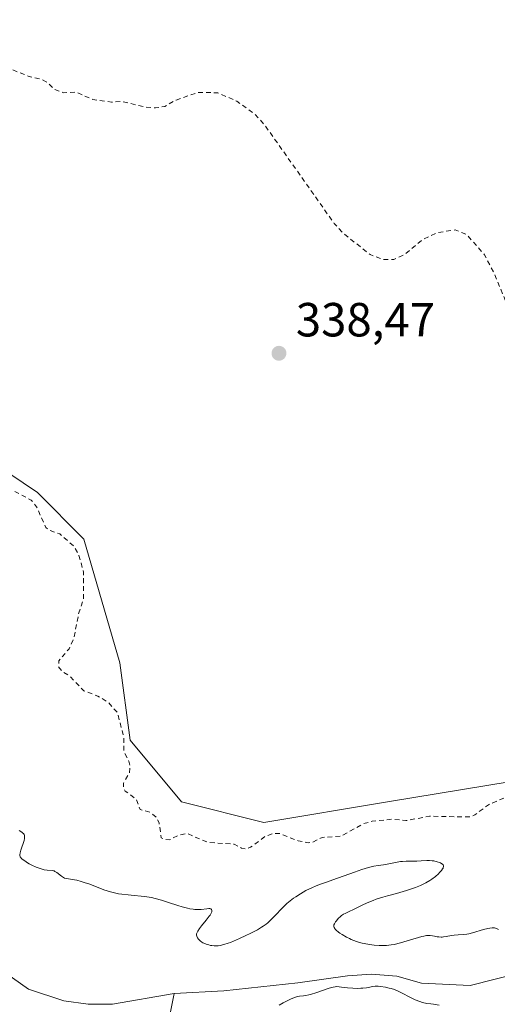
# Model space of a CAD drawing. Units: metres. Extents: x 625458 to 628966, y 4676335 to 4678724.
# Drawn here: x 628643 to 628743, y 4677778 to 4677984 of the extents above; entities that cross this region are included whole.
import ezdxf

# ---------------------------------------------------------------- set-up
doc = ezdxf.new("R2010")
doc.units = ezdxf.units.M
doc.header["$MEASUREMENT"] = 0
doc.linetypes.add('DGN Style 2', pattern=[1.648017, 0.98881, -0.659207])
for name, color, linetype, lineweight in [('Corriente natural lineal', 142, 'Continuous', 13), ('Cultivos herbáceos CxS', 92, 'Continuous', 0), ('Curva de nivel auxiliar', 30, 'DGN Style 2', 0), ('Curva de nivel normal', 30, 'Continuous', 0), ('Pastizal CxS', 92, 'Continuous', 0), ('Punto de cota en terreno', 7, 'Continuous', 0), ('Rótulo de punto de cota en terreno', 7, 'Continuous', 0)]:
    doc.layers.add(name, color=color, linetype=linetype, lineweight=lineweight)
doc.styles.add('Style-Arial', font='txt')

# ---------------------------------------------------------------- blocks, each defined once
blk = doc.blocks.new('*U14')
at = {"layer": 'Pastizal CxS', "color": 92, "linetype": 'Continuous', "lineweight": 0}
blk.add_polyline3d([(628637.5036, 4677890.8787, 337.6271), (628646.8199, 4677884.6649, 337.6006), (628656.524, 4677874.9559, 337.8908), (628664.0711, 4677849.0641, 338.7618), (628666.2273, 4677832.8821, 337.4311), (628677.0101, 4677819.9363, 337.9855), (628694.2619, 4677815.6207, 338.2476), (628720.1399, 4677819.9357, 338.4496), (628746.0181, 4677824.2499, 338.4806), (628778.3647, 4677832.8805, 338.6364), (628813.9469, 4677842.5887, 338.1289), (628832.2782, 4677850.1405, 338.7539), (628844.1379, 4677863.0861, 339.466), (628864.5066, 4677868.5853, 340.3589), (628898.0513, 4677886.8193, 342), (628910.6937, 4677886.8191, 342.1983), (628912.7897, 4677772.4712, 340.2992)], dxfattribs=at)
blk = doc.blocks.new('*U15')
at = {"layer": 'Cultivos herbáceos CxS', "color": 92, "linetype": 'Continuous', "lineweight": 0}
blk.add_polyline3d([(628905.5516, 4678167.3538, 338.3129), (628910.6937, 4677886.8191, 342.1983), (628898.0513, 4677886.8193, 342), (628864.5066, 4677868.5853, 340.3589), (628844.1379, 4677863.0861, 339.466), (628832.2782, 4677850.1405, 338.7539), (628813.9469, 4677842.5887, 338.1289), (628778.3647, 4677832.8805, 338.6364), (628746.0181, 4677824.2499, 338.4806), (628720.1399, 4677819.9357, 338.4496), (628694.2619, 4677815.6207, 338.2476), (628677.0101, 4677819.9363, 337.9855), (628666.2273, 4677832.8821, 337.4311), (628664.0711, 4677849.0641, 338.7618), (628656.524, 4677874.9559, 337.8908), (628646.8199, 4677884.6649, 337.6006), (628637.5036, 4677890.8787, 337.6271)], dxfattribs=at)
blk = doc.blocks.new('5PATER')
at = {"layer": 'Punto de cota en terreno', "linetype": 'Continuous', "lineweight": 0}
h = blk.add_hatch(color=51, dxfattribs=at)
edge = h.paths.add_edge_path()
edge.add_ellipse((0, 0), major_axis=(-0.11, -0.111), ratio=0.999422, start_angle=0, end_angle=360)

msp = doc.modelspace()

# ---------------------------------------------------------------- linework, layer by layer
at = {"layer": 'Corriente natural lineal', "color": 142, "linetype": 'Continuous', "lineweight": 13}
for points in [[(628675.4301, 4677779.8401, 333.3389), (628662.5601, 4677777.6201, 333.3907), (628657.4401, 4677777.6501, 333.4448), (628652.3301, 4677778.3101, 333.5136), (628644.9301, 4677780.7401, 333.1265), (628638.6201, 4677785.1501, 333.2195)], [(628747.6501, 4677784.1501, 333.7274), (628737.4801, 4677781.5401, 333.8753), (628727.2501, 4677781.9901, 333.5031), (628722.1101, 4677783.5201, 333.7814), (628716.8101, 4677783.9301, 333.7497), (628711.7601, 4677783.5901, 333.6831), (628701.3201, 4677782.0801, 333.5156), (628685.8301, 4677780.3901, 333.474), (628675.4301, 4677779.8401, 333.3389)], [(628717.9001, 4677710.6501, 335.5455), (628716.2101, 4677719.0901, 335.5552), (628714.2001, 4677726.7501, 335.428), (628705.0301, 4677748.0701, 334.5185), (628698.1401, 4677756.2001, 334.2599), (628692.6101, 4677765.0001, 334.4823), (628687.9901, 4677767.5901, 334.4075), (628682.9001, 4677765.8801, 334.2314), (628679.5001, 4677768.1901, 334.0435), (628674.5701, 4677775.3301, 333.4738), (628675.4301, 4677779.8401, 333.3389)]]:
    msp.add_polyline3d(points, dxfattribs=at)
at = {"layer": 'Cultivos herbáceos CxS', "color": 92, "linetype": 'Continuous', "lineweight": 0}
msp.add_polyline3d([(628637.5036, 4677890.8787, 337.6271), (628646.8199, 4677884.6649, 337.6006), (628656.524, 4677874.9559, 337.8908), (628664.0711, 4677849.0641, 338.7618), (628666.2273, 4677832.8821, 337.4311), (628677.0101, 4677819.9363, 337.9855), (628694.2619, 4677815.6207, 338.2476), (628720.1399, 4677819.9357, 338.4496), (628746.0181, 4677824.2499, 338.4806), (628778.3647, 4677832.8805, 338.6364), (628813.9469, 4677842.5887, 338.1289), (628832.2782, 4677850.1405, 338.7539), (628844.1379, 4677863.0861, 339.466), (628864.5066, 4677868.5853, 340.3589), (628898.0513, 4677886.8193, 342), (628910.6937, 4677886.8191, 342.1983)], dxfattribs=at)
at = {"layer": 'Curva de nivel auxiliar', "color": 30, "linetype": 'DGN Style 2', "lineweight": 0, "elevation": 337.5, "flags": 128}
msp.add_lwpolyline([(628912.0607, 4677812.241), (628909.54, 4677812.1501), (628905.72, 4677812.5901), (628899.89, 4677813.8401), (628896.98, 4677815.0201), (628891.29, 4677818.3201), (628890.66, 4677819.8201), (628890.31, 4677822.2401), (628888.06, 4677824.0401), (628886.24, 4677824.4401), (628882.74, 4677823.6501), (628881.9, 4677823.9701), (628880.53, 4677825.1801), (628876.62, 4677826.4301), (628876.42, 4677827.5001), (628877.09, 4677829.0701), (628876.73, 4677829.7301), (628875.45, 4677829.6301), (628873.49, 4677827.9701), (628872.39, 4677827.6901), (628870.28, 4677828.3201), (628868.99, 4677829.9401), (628866.53, 4677830.1801), (628864.48, 4677829.9501), (628863.24, 4677830.2801), (628862.27, 4677831.2701), (628859.43, 4677836.4501), (628858.48, 4677840.1201), (628854.98, 4677845.4801), (628852.54, 4677847.5501), (628849.48, 4677849.0901), (628846.81, 4677849.7301), (628845.2, 4677851.2601), (628844.31, 4677851.7101), (628841.5, 4677850.6801), (628835.69, 4677845.6401), (628834.52, 4677844.9901), (628822.73, 4677843.6201), (628816.42, 4677841.5101), (628813.35, 4677841.6601), (628810.47, 4677840.3601), (628802.12, 4677838.2001), (628800.43, 4677837.0601), (628797.19, 4677833.4601), (628795.17, 4677829.1301), (628794.54, 4677826.4601), (628793.6, 4677824.7101), (628792.55, 4677824.0801), (628789.15, 4677823.4301), (628785.46, 4677821.2801), (628782.53, 4677820.0601), (628775.87, 4677820.8201), (628772, 4677822.0801), (628771.34, 4677822.3801), (628770.42, 4677823.4501), (628769.54, 4677825.5501), (628761.73, 4677827.6301), (628760.75, 4677827.6401), (628754.56, 4677825.2101), (628751.42, 4677824.8101), (628746.5, 4677821.5801), (628741.26, 4677819.3701), (628738.45, 4677817.2301), (628737.42, 4677816.8001), (628728.94, 4677816.9501), (628724.01, 4677816.0501), (628721.17, 4677816.3301), (628716.91, 4677815.8901), (628715.18, 4677815.4201), (628710.43, 4677812.8201), (628706.46, 4677812.5201), (628704.44, 4677811.5101), (628703.62, 4677811.4101), (628701.41, 4677811.8001), (628697.57, 4677813.3301), (628696.2, 4677813.3501), (628694.49, 4677812.7401), (628691.46, 4677810.4501), (628690.57, 4677810.1201), (628689.57, 4677810.2701), (628688.04, 4677811.0901), (628682.5, 4677811.5001), (628678.18, 4677813.3201), (628676.44, 4677813.0301), (628674.53, 4677812.0201), (628673.49, 4677812.0801), (628672.72, 4677812.4501), (628672.3, 4677815.5901), (628671.7, 4677816.7501), (628670.4, 4677817.8001), (628668.33, 4677818.3501), (628667.5, 4677820.5201), (628665.21, 4677822.2301), (628664.82, 4677822.9101), (628664.81, 4677823.8801), (628666.1, 4677826.0601), (628666.15, 4677827.5601), (628665.98, 4677828.4901), (628664.9, 4677830.4701), (628664.9, 4677833.4601), (628663.58, 4677838.6201), (628661.72, 4677840.7101), (628659.49, 4677842.0801), (628656.54, 4677843.2001), (628653.55, 4677846.2901), (628652.11, 4677847.1701), (628651.23, 4677848.1901), (628651.29, 4677849.4901), (628653.45, 4677852.0101), (628654.43, 4677854.2001), (628655.47, 4677859.4901), (628656.48, 4677862.4701), (628656.46, 4677868.0301), (628655.5, 4677871.5401), (628654.45, 4677873.4701), (628651.47, 4677876.0501), (628649.4, 4677876.7601), (628648.59, 4677877.3901), (628646.63, 4677881.7001), (628645.49, 4677883.1101), (628641.53, 4677885.1801), (628638.48, 4677886.0801), (628635.46, 4677885.6101), (628633.85, 4677884.5501), (628632.74, 4677883.5301), (628632.16, 4677881.5501), (628631.5, 4677881.0401), (628630.37, 4677880.7201), (628628.55, 4677881.1401), (628628.4, 4677880.3901), (628628.97, 4677880.0301), (628630.29, 4677875.6001), (628630.12, 4677873.5001), (628628, 4677870.5101), (628623.43, 4677866.5001), (628623.4, 4677862.0201), (628622.54, 4677861.3701), (628621.1, 4677861.2101), (628617.46, 4677861.6801), (628616.87, 4677860.3601), (628616.49, 4677857.4701), (628615.54, 4677856.8801), (628613.37, 4677858.3801), (628612.44, 4677859.7901), (628611.82, 4677861.9001), (628611.63, 4677864.7901), (628610.76, 4677867.4301), (628610.19, 4677868.2201), (628607.77, 4677869.6901), (628603.41, 4677870.4501), (628600.65, 4677872.4101), (628600.48, 4677873.3001), (628600.76, 4677874.4201), (628603.04, 4677878.0301), (628602.94, 4677879.4801), (628602.23, 4677881.1201), (628602.17, 4677882.1101), (628603.23, 4677885.5901), (628603.43, 4677888.2501), (628605.48, 4677890.9601), (628607.51, 4677895.4801), (628608.3, 4677901.6201), (628608.51, 4677908.7701), (628609.43, 4677911.0701), (628611.36, 4677913.1601), (628613.09, 4677914.4601), (628613.62, 4677915.6501), (628610.98, 4677918.5001), (628610.73, 4677922.4001), (628609.4, 4677923.4801), (628607.58, 4677924.3601), (628604.39, 4677924.4401), (628601.93, 4677925.9101), (628599.57, 4677926.2401), (628596.54, 4677926.1501), (628595.03, 4677927.0201), (628591.91, 4677932.9401), (628589.45, 4677935.4801), (628588.92, 4677939.4701), (628587.76, 4677941.8301), (628579.39, 4677950.4201), (628577.66, 4677953.7201), (628576.59, 4677954.6601), (628574.64, 4677958.6901), (628572.42, 4677961.4301), (628571.09, 4677965.5301), (628570.19, 4677970.5601), (628569.04, 4677973.5101), (628564.79, 4677979.8501), (628561.6, 4677983.3801), (628560.46, 4677986.4801), (628560.73, 4677987.4901), (628561.38, 4677988.1501), (628565.3, 4677987.5601), (628570.12, 4677988.2601), (628577.43, 4677986.9001), (628578.51, 4677986.1201), (628581.98, 4677985.0101), (628585.62, 4677982.3201), (628586.49, 4677982.3101), (628587.52, 4677983.6201), (628588.47, 4677984.1901), (628591.01, 4677984.0501), (628592.46, 4677984.3701), (628592.71, 4677985.5201), (628589.43, 4677989.9001), (628588.41, 4677990.8201), (628586.51, 4677991.0401), (628585.75, 4677991.4401), (628584.71, 4677993.7901), (628582.95, 4677995.9201), (628580.46, 4677996.9601), (628577.61, 4677997.5901), (628576.43, 4677998.7701), (628576.07, 4678002.5501), (628576.19, 4678003.5901), (628576.58, 4678004.1601), (628582.92, 4678004.8801), (628585.38, 4678003.7201), (628587.5, 4678001.5201), (628589.37, 4678000.4001), (628591.6, 4677997.6501), (628592.08, 4677995.5401), (628593.55, 4677993.3501), (628597.31, 4677989.3301), (628598.68, 4677988.6901), (628599.43, 4677987.8901), (628601.56, 4677983.6301), (628602, 4677981.9901), (628604.7, 4677976.7901), (628605.85, 4677972.4601), (628606.5, 4677971.5201), (628608.36, 4677970.4101), (628610.41, 4677969.7601), (628615.3, 4677969.5601), (628624.36, 4677970.5301), (628627, 4677971.4901), (628630.92, 4677973.9501), (628634.4, 4677974.9101), (628636, 4677975.0301), (628639.06, 4677974.1501), (628644.87, 4677971.8301), (628647.51, 4677971.1801), (628648.65, 4677970.6601), (628650.46, 4677969.0101), (628652.26, 4677968.3501), (628654.86, 4677968.4701), (628658.44, 4677966.9401), (628662.31, 4677966.3801), (628664.53, 4677966.5301), (628669.59, 4677965.3001), (628671.56, 4677965.1901), (628673.47, 4677965.4801), (628675.84, 4677966.8201), (628680.52, 4677968.4301), (628684.58, 4677968.3301), (628688.58, 4677966.5801), (628692.42, 4677963.8101), (628694.48, 4677961.5001), (628708.98, 4677940.9901), (628710.91, 4677938.9001), (628716.47, 4677934.4901), (628719.36, 4677933.4301), (628721.47, 4677933.4801), (628723.8, 4677934.5801), (628727.48, 4677937.6401), (628730.46, 4677939.0401), (628734.33, 4677939.6601), (628736.7, 4677938.7001), (628740.44, 4677934.4601), (628742.48, 4677930.5101), (628745.37, 4677923.6301), (628746.92, 4677917.9701), (628748.65, 4677909.3701), (628749.73, 4677897.8501), (628750.49, 4677894.5401), (628752.43, 4677890.4401), (628756.46, 4677884.9401), (628759.48, 4677882.0101), (628766.38, 4677876.6801), (628774.37, 4677869.6401), (628779.47, 4677866.4901), (628781.64, 4677865.5901), (628784.95, 4677864.9401), (628787.49, 4677863.9601), (628790.48, 4677864.0601), (628790.93, 4677864.5001), (628791.22, 4677865.5201), (628792.19, 4677866.4001), (628793.98, 4677865.9801), (628794.48, 4677866.0201), (628794.93, 4677866.4901), (628795.62, 4677869.3301), (628794.75, 4677871.4301), (628794.56, 4677873.6301), (628791.44, 4677879.4601), (628790.48, 4677883.5101), (628788.81, 4677888.4401), (628787.41, 4677894.6601), (628785.47, 4677898.0401), (628781.35, 4677903.3601), (628779.17, 4677907.1001), (628776.44, 4677915.4501), (628776.51, 4677920.7801), (628777.34, 4677922.4601), (628778.53, 4677923.2801), (628783.8, 4677924.7201), (628786.76, 4677924.6301), (628790.35, 4677923.6501), (628796.09, 4677923.2001), (628796.68, 4677923.4201), (628796.92, 4677924.4301), (628796.48, 4677927.5201), (628794.54, 4677931.3501), (628793.47, 4677934.5001), (628789.42, 4677941.4401), (628785.54, 4677946.5801), (628782.19, 4677954.5701), (628781.7, 4677957.4001), (628781.86, 4677960.4601), (628782.13, 4677961.5201), (628783.58, 4677963.5001), (628784.31, 4677965.6201), (628783.86, 4677967.9101), (628783.7, 4677971.7901), (628782.48, 4677973.5101), (628781.81, 4677975.8801), (628776.72, 4677982.4101), (628775.91, 4677984.9401), (628776.1, 4677989.0801), (628775.71, 4677990.7701), (628771.91, 4677991.8801), (628768.39, 4677994.4201), (628767.44, 4677995.4601), (628765.96, 4677998.9901), (628765.46, 4678002.4901), (628763.11, 4678006.5201), (628760.21, 4678009.2701), (628754.33, 4678012.3701), (628752.45, 4678013.9801), (628751.44, 4678014.4601), (628750.55, 4678015.6101), (628749.3, 4678019.1801), (628749.9, 4678022.5001), (628751.45, 4678025.4901), (628755.34, 4678028.1001), (628757.52, 4678030.8301), (628758.48, 4678032.9101), (628758.97, 4678036.4801), (628757.84, 4678044.4401), (628755.47, 4678048.0101), (628750.52, 4678053.5501), (628747.99, 4678057.0001), (628745.94, 4678061.4901), (628745.47, 4678065.4901), (628743.52, 4678068.5401), (628739.29, 4678073.3001), (628736.48, 4678077.5101), (628733.13, 4678083.5501), (628731.46, 4678088.0101), (628729.66, 4678090.7101), (628728.69, 4678091.6901), (628726.47, 4678093.0201), (628722.5, 4678094.1001), (628721.14, 4678096.5601), (628721.31, 4678098.5301), (628722.48, 4678100.0701), (628727.58, 4678102.8201), (628733.47, 4678107.5201), (628735, 4678108.0101), (628735.78, 4678107.7701), (628737.49, 4678105.9801), (628738.39, 4678105.6501), (628739.36, 4678106.1601), (628741.02, 4678108.4701), (628741.24, 4678109.5801), (628741.04, 4678112.0601), (628740.1, 4678115.4201), (628737.72, 4678118.4201), (628736.49, 4678121.5101), (628734.54, 4678122.2001), (628733.17, 4678122.3001), (628732.53, 4678122.0501), (628730.17, 4678119.3901), (628728.36, 4678118.2501), (628727.82, 4678117.5301), (628727.76, 4678116.4401), (628728.49, 4678113.4901), (628724.57, 4678109.8201), (628723.53, 4678109.3201), (628722.37, 4678109.4101), (628719.59, 4678111.6001), (628718.38, 4678111.8801), (628715.53, 4678111.1201), (628712.46, 4678111.5101), (628707.44, 4678109.7001), (628705.55, 4678108.0201), (628704.9, 4678106.5001), (628705.16, 4678105.1301), (628706.11, 4678103.5201), (628705.81, 4678101.8701), (628704.43, 4678100.7301), (628702.62, 4678100.3401), (628697.7, 4678101.6501), (628696.52, 4678102.5401), (628695.23, 4678104.2801), (628691.49, 4678106.0801), (628689.27, 4678106.3701), (628686.4, 4678107.8201), (628683.29, 4678107.5301), (628680.93, 4678107.9001), (628679.69, 4678108.4401), (628677.94, 4678109.8801), (628675.53, 4678110.1201), (628674.52, 4678111.2101), (628671.55, 4678116.3701), (628670.33, 4678117.4401), (628668.39, 4678117.5801), (628667.43, 4678117.2801), (628664.51, 4678114.2801), (628662.55, 4678114.2101), (628661.08, 4678114.5301), (628660.25, 4678115.6501), (628660.44, 4678117.1801), (628661.24, 4678119.1701), (628660.44, 4678120.4501), (628660.53, 4678121.5701), (628659.91, 4678122.4801), (628657.68, 4678123.4401), (628657.36, 4678124.5101), (628658.47, 4678125.5201), (628660.83, 4678126.8201), (628663.12, 4678127.2301), (628664.41, 4678126.9101), (628666.09, 4678125.1301), (628667.51, 4678124.1301), (628672.35, 4678122.6301), (628677.01, 4678123.4901), (628677.93, 4678124.4601), (628678.06, 4678125.0401), (628678.45, 4678131.2001), (628680.49, 4678134.4801), (628679.84, 4678136.5601), (628682.47, 4678139.0901), (628684.09, 4678139.4701), (628687.7, 4678139.6601), (628688.44, 4678138.9401), (628689.64, 4678136.6701), (628691.92, 4678133.9701), (628693.99, 4678132.4701), (628694.93, 4678130.4801), (628696.48, 4678128.5101), (628699.39, 4678123.4101), (628701.42, 4678121.8001), (628706.67, 4678121.5301), (628709.18, 4678122.3101), (628710.15, 4678122.3101), (628712.57, 4678121.3101), (628715.44, 4678119.4701), (628716.61, 4678119.3401), (628718.69, 4678119.5901), (628721.44, 4678120.5801), (628723.34, 4678120.6501), (628725.19, 4678121.4601), (628725.85, 4678122.4001), (628725.26, 4678123.6001), (628725.16, 4678125.5001), (628727.09, 4678127.4701), (628726.41, 4678128.4301), (628725.43, 4678128.8101), (628724.1, 4678130.0801), (628723.51, 4678132.5401), (628723.08, 4678133.1001), (628722.52, 4678133.5301), (628719.85, 4678133.7901), (628719.2, 4678134.2001), (628717.34, 4678137.3101), (628717.76, 4678139.3601), (628717.51, 4678140.5301), (628713.56, 4678142.5501), (628710.57, 4678142.2201), (628709.33, 4678142.3801), (628708.24, 4678143.2601), (628706.59, 4678145.3901), (628706.84, 4678146.4701), (628708.84, 4678148.5101), (628709.91, 4678150.4901), (628713.49, 4678152.8801), (628718.15, 4678157.3701), (628723.09, 4678161.4401), (628725.46, 4678162.4401), (628726.47, 4678163.5001), (628727.39, 4678163.9701), (628728.45, 4678164.0201), (628730.32, 4678162.3501), (628732.25, 4678161.5501), (628732.49, 4678160.4801), (628732.17, 4678158.5801), (628733.55, 4678157.2101), (628734.55, 4678157.0901), (628737.16, 4678158.4601), (628738.52, 4678158.3901), (628741.45, 4678159.4101), (628742.59, 4678160.7101), (628744.11, 4678163.4101), (628746.56, 4678165.8901), (628756.18, 4678171.3901), (628760.62, 4678174.7301), (628762.54, 4678176.8301), (628766.96, 4678183.4101), (628769.06, 4678185.5101), (628770.28, 4678188.4701), (628773.53, 4678191.7401), (628776.42, 4678192.9601), (628779.93, 4678192.9301), (628782.9, 4678193.8501), (628786.09, 4678194.2001), (628797.5, 4678198.4701), (628798.51, 4678199.4401), (628798.09, 4678200.0101), (628797.83, 4678201.4601), (628798.04, 4678202.4701), (628798.49, 4678202.9201), (628799.52, 4678203.2101), (628801.47, 4678202.9101), (628802.48, 4678203.1901), (628804.22, 4678204.4201), (628805.5, 4678205.8601), (628806.95, 4678206.5101), (628807.73, 4678208.7501), (628808.44, 4678209.2301), (628810.59, 4678209.5101), (628810.96, 4678210.9901), (628810.77, 4678212.4101), (628810.42, 4678212.8601), (628808.62, 4678213.3901), (628808.95, 4678215.9901), (628808.11, 4678217.5401), (628805.55, 4678220.3101), (628803.44, 4678220.4701), (628800.99, 4678221.5001), (628800.31, 4678222.3201), (628800.03, 4678224.5101), (628799.3, 4678225.3801), (628797.28, 4678226.3101), (628795.42, 4678228.4301), (628794.82, 4678229.8001), (628792.96, 4678230.9301), (628791.44, 4678231.0301), (628790.47, 4678230.8601), (628789.04, 4678229.5501), (628787.61, 4678229.3101), (628786.84, 4678229.5001), (628786.62, 4678230.7601), (628787.15, 4678233.5901), (628787.57, 4678234.2301), (628788.57, 4678234.3401)], dxfattribs=at)
at = {"layer": 'Curva de nivel normal', "color": 30, "linetype": 'Continuous', "lineweight": 0, "elevation": 335, "flags": 128}
for points in [[(628743.36, 4677793.2601), (628742.98, 4677793.4601), (628742.78, 4677793.5301), (628742.56, 4677793.5701), (628742.09, 4677793.6001), (628741.56, 4677793.5501), (628741.17, 4677793.4701), (628740.28, 4677793.2401), (628737.93, 4677792.5501), (628737.15, 4677792.3601), (628736.78, 4677792.2901), (628736.11, 4677792.2001), (628734.92, 4677792.1301), (628734.1, 4677792.0801), (628733.54, 4677791.9901), (628732.41, 4677791.7701), (628731.87, 4677791.6901), (628731.61, 4677791.6701), (628731.35, 4677791.6701), (628730.86, 4677791.7001), (628730.55, 4677791.7501), (628729.97, 4677791.8701), (628729.57, 4677791.9501), (628729.06, 4677792.0201), (628728.79, 4677792.0201), (628728.32, 4677791.9701), (628727.72, 4677791.8601), (628727.36, 4677791.7701), (628722.84, 4677790.4501), (628721.52, 4677790.1401), (628720.88, 4677790.0301), (628719.91, 4677789.9101), (628718.9, 4677789.8801), (628718.37, 4677789.8901), (628717.37, 4677789.9701), (628716.84, 4677790.0301), (628716.05, 4677790.1501), (628714.84, 4677790.4101), (628714.04, 4677790.6301), (628713.65, 4677790.7501), (628713.08, 4677790.9601), (628712.54, 4677791.1801), (628712.19, 4677791.3401), (628711.52, 4677791.6601), (628710.64, 4677792.1801), (628710.13, 4677792.5201), (628709.84, 4677792.7301), (628709.38, 4677793.1301), (628709.19, 4677793.3301), (628709.09, 4677793.4501), (628708.96, 4677793.6801), (628708.91, 4677793.7801), (628708.88, 4677793.9701), (628708.89, 4677794.1401), (628708.92, 4677794.2501), (628709.02, 4677794.4601), (628709.24, 4677794.8301), (628709.42, 4677795.0801), (628709.82, 4677795.5601), (628710.27, 4677796.0001), (628710.51, 4677796.2001), (628710.93, 4677796.4601), (628711.25, 4677796.6301), (628712.09, 4677797.0101), (628713.02, 4677797.4501), (628714.8, 4677798.3301), (628715.9, 4677798.8401), (628717.12, 4677799.3401), (628717.78, 4677799.5801), (628719.16, 4677800.0201), (628720.12, 4677800.3001), (628722.05, 4677800.8201), (628724.13, 4677801.4001), (628724.77, 4677801.6001), (628725.97, 4677802.0301), (628727.06, 4677802.4901), (628727.74, 4677802.8201), (628728.17, 4677803.0401), (628728.97, 4677803.5101), (628729.39, 4677803.7901), (628730.16, 4677804.3601), (628730.81, 4677804.9201), (628731.06, 4677805.1601), (628731.46, 4677805.6101), (628731.67, 4677805.9201), (628731.78, 4677806.1201), (628731.82, 4677806.2501), (628731.86, 4677806.4701), (628731.85, 4677806.5801), (628731.78, 4677806.7601), (628731.65, 4677806.9201), (628731.53, 4677807.0201), (628731.23, 4677807.1901), (628731.03, 4677807.2801), (628730.57, 4677807.4301), (628729.87, 4677807.5901), (628729.5, 4677807.6501), (628728.93, 4677807.6901), (628728.37, 4677807.7001), (628727.21, 4677807.6301), (628726.26, 4677807.5801), (628725.55, 4677807.5601), (628724.03, 4677807.5501), (628723.26, 4677807.5101), (628722.89, 4677807.4801), (628722.17, 4677807.3701), (628719.75, 4677806.8801), (628719.27, 4677806.8101), (628718.21, 4677806.6501), (628717.27, 4677806.4801), (628716.14, 4677806.2101), (628715.49, 4677806.0201), (628714.78, 4677805.8001), (628713.22, 4677805.2801), (628708.67, 4677803.6201), (628707.6, 4677803.2501), (628706.11, 4677802.7401), (628705.19, 4677802.4001), (628704.29, 4677802.0001), (628703.8, 4677801.7601), (628703.05, 4677801.3801), (628701.91, 4677800.7301), (628700.94, 4677800.1201), (628700.46, 4677799.7901), (628699.76, 4677799.2501), (628699.06, 4677798.6701), (628698.71, 4677798.3501), (628698, 4677797.6701), (628696.64, 4677796.2701), (628695.74, 4677795.3301), (628695.05, 4677794.6601), (628694.7, 4677794.3701), (628694.1, 4677793.9401), (628693.74, 4677793.7101), (628692.87, 4677793.2101), (628691.34, 4677792.4101), (628690.48, 4677791.9801), (628689.14, 4677791.3501), (628687.86, 4677790.8001), (628687.28, 4677790.5601), (628686.75, 4677790.3601), (628685.83, 4677790.0801), (628685.07, 4677789.9101), (628684.63, 4677789.8601), (628684.35, 4677789.8401), (628683.82, 4677789.8501), (628683.31, 4677789.9001), (628683.06, 4677789.9401), (628682.69, 4677790.0201), (628682.17, 4677790.1701), (628681.68, 4677790.3701), (628681.46, 4677790.4901), (628681.25, 4677790.6201), (628680.87, 4677790.9101), (628680.56, 4677791.2201), (628680.35, 4677791.5101), (628680.27, 4677791.6501), (628680.18, 4677791.8601), (628680.13, 4677792.0601), (628680.13, 4677792.1701), (628680.14, 4677792.3201), (628680.24, 4677792.6501), (628680.37, 4677792.8901), (628680.77, 4677793.4701), (628681.19, 4677794.0101), (628682.17, 4677795.2001), (628682.81, 4677796.0301), (628682.97, 4677796.2601), (628683.21, 4677796.6601), (628683.34, 4677796.9801), (628683.37, 4677797.2501), (628683.27, 4677797.4701), (628683.11, 4677797.5701), (628682.89, 4677797.6201), (628682.71, 4677797.6301), (628682.3, 4677797.6001), (628681.13, 4677797.4401), (628680.63, 4677797.4101), (628680.36, 4677797.4101), (628679.77, 4677797.4501), (628679.45, 4677797.4901), (628678.76, 4677797.6101), (628678.25, 4677797.7201), (628677.13, 4677798.0101), (628676.2, 4677798.2901), (628674.23, 4677798.9201), (628672.79, 4677799.3701), (628671.48, 4677799.7301), (628670.68, 4677799.9201), (628670.18, 4677800.0201), (628669.21, 4677800.1801), (628668.51, 4677800.2601), (628667.06, 4677800.3701), (628665.81, 4677800.4801), (628664.51, 4677800.6301), (628663.79, 4677800.7501), (628662.64, 4677800.9901), (628661.82, 4677801.2101), (628661.39, 4677801.3401), (628660.74, 4677801.5701), (628657.8, 4677802.7201), (628656.61, 4677803.1201), (628655.96, 4677803.3101), (628655.03, 4677803.5501), (628654.54, 4677803.6601), (628653.75, 4677803.8001), (628652.47, 4677803.9901), (628651.82, 4677804.4301), (628650.87, 4677805.1601), (628650.48, 4677805.4101), (628650.28, 4677805.5001), (628650.14, 4677805.5401), (628649.86, 4677805.6001), (628648.83, 4677805.6701), (628648.18, 4677805.7701), (628647.8, 4677805.8601), (628647.4, 4677805.9901), (628646.54, 4677806.3201), (628645.66, 4677806.7301), (628645.1, 4677807.0201), (628644.75, 4677807.2201), (628644.14, 4677807.5901), (628643.64, 4677807.9601), (628643.46, 4677808.1301), (628643.28, 4677808.3601), (628643.22, 4677808.4701), (628643.15, 4677808.7201), (628643.13, 4677808.8901), (628643.17, 4677809.2901), (628643.3, 4677809.8201), (628644, 4677811.8701), (628644.1, 4677812.2901), (628644.12, 4677812.4801), (628644.12, 4677812.7401), (628644.06, 4677812.9801), (628644.01, 4677813.1001), (628643.85, 4677813.3301), (628643.74, 4677813.4401), (628643.54, 4677813.6101), (628643.01, 4677813.9701)], [(628697.42, 4677777.4401), (628698.28, 4677777.9101), (628699.85, 4677778.6901), (628700.66, 4677779.0501), (628701.06, 4677779.1901), (628701.29, 4677779.2501), (628701.73, 4677779.3201), (628702.52, 4677779.3901), (628703.04, 4677779.4601), (628703.67, 4677779.5901), (628704.04, 4677779.6801), (628705.33, 4677780.0801), (628707.91, 4677780.9601), (628708.74, 4677781.2101), (628709.16, 4677781.2901), (628709.42, 4677781.3101), (628709.98, 4677781.2801), (628710.51, 4677781.2201), (628711.79, 4677781.0501), (628712.84, 4677780.9501), (628713.89, 4677780.9301), (628714.55, 4677780.9501), (628714.96, 4677780.9801), (628715.71, 4677781.0701), (628716.18, 4677781.1501), (628716.99, 4677781.3001), (628717.56, 4677781.3701), (628718.19, 4677781.3701), (628718.65, 4677781.3201), (628719.7, 4677781.1601), (628720.5, 4677781.0001), (628720.93, 4677780.8901), (628721.63, 4677780.6701), (628722.4, 4677780.3601), (628722.8, 4677780.1701), (628723.37, 4677779.8701), (628724.69, 4677779.1501), (628725.49, 4677778.7701), (628725.94, 4677778.5701), (628726.93, 4677778.1901), (628727.48, 4677778.0101), (628728.39, 4677777.7401), (628729.22, 4677777.7001), (628729.79, 4677777.6401), (628730.94, 4677777.4501)]]:
    msp.add_lwpolyline(points, dxfattribs=at)
at = {"layer": 'Pastizal CxS', "color": 92, "linetype": 'Continuous', "lineweight": 0}
msp.add_polyline3d([(628637.5036, 4677890.8787, 337.6271), (628646.8199, 4677884.6649, 337.6006), (628656.524, 4677874.9559, 337.8908), (628664.0711, 4677849.0641, 338.7618), (628666.2273, 4677832.8821, 337.4311), (628677.0101, 4677819.9363, 337.9855), (628694.2619, 4677815.6207, 338.2476), (628720.1399, 4677819.9357, 338.4496), (628746.0181, 4677824.2499, 338.4806), (628778.3647, 4677832.8805, 338.6364), (628813.9469, 4677842.5887, 338.1289), (628832.2782, 4677850.1405, 338.7539), (628844.1379, 4677863.0861, 339.466), (628864.5066, 4677868.5853, 340.3589), (628898.0513, 4677886.8193, 342), (628910.6937, 4677886.8191, 342.1983)], dxfattribs=at)

# ---------------------------------------------------------------- block references
at = {"layer": 'Cultivos herbáceos CxS', "color": 92, "linetype": 'Continuous', "lineweight": 0}
msp.add_blockref('*U15', (0, 0), dxfattribs=at)
at = {"layer": 'Pastizal CxS', "color": 92, "linetype": 'Continuous', "lineweight": 0}
msp.add_blockref('*U14', (0, 0), dxfattribs=at)
at = {"layer": 'Punto de cota en terreno', "color": 7, "linetype": 'Continuous', "lineweight": 0, "xscale": 10, "yscale": 10, "zscale": 10}
msp.add_blockref('5PATER', (628697.4, 4677913.83, 338.47), dxfattribs=at)

# ---------------------------------------------------------------- texts
at = {"layer": 'Rótulo de punto de cota en terreno', "color": 7, "linetype": 'Continuous', "lineweight": 0, "style": 'Style-Arial'}
msp.add_text('338,47', height=7, dxfattribs=at).set_placement((628700.9278, 4677917.3578))

doc.saveas('drawing.dxf')
